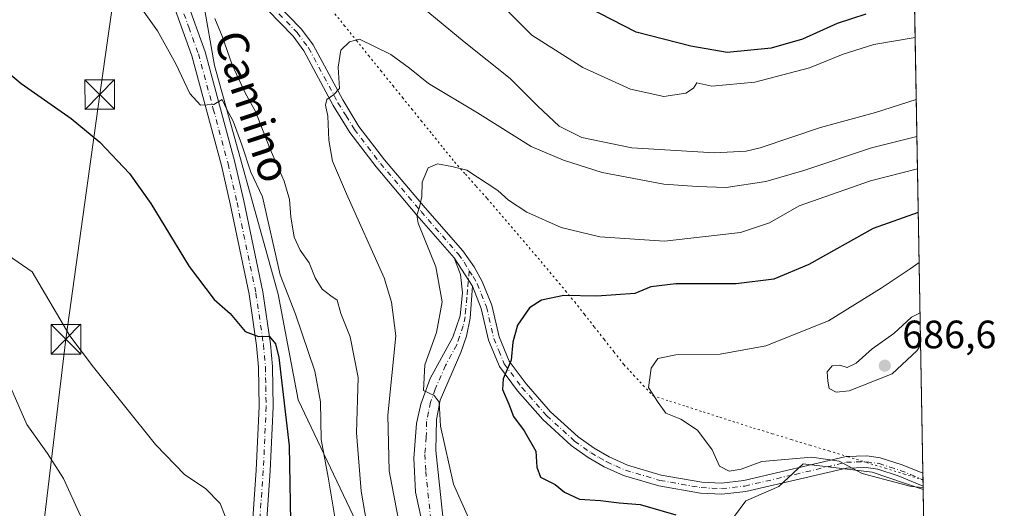
# Model space of a CAD drawing. Units: metres. Extents: x 621497 to 624961, y 4706360 to 4708734.
# Drawn here: x 624712 to 624961, y 4707561 to 4707685 of the extents above; entities that cross this region are included whole.
import ezdxf
from ezdxf.enums import TextEntityAlignment as Align

# ---------------------------------------------------------------- set-up
doc = ezdxf.new("R2010")
doc.units = ezdxf.units.M
doc.header["$MEASUREMENT"] = 0
doc.linetypes.add('DGN Style 4', pattern=[2.6384748266838614, 1.318413404963828, -0.6592067024819142, 0.001648016756204785, -0.6592067024819142])
doc.linetypes.add('DGN Style 5', pattern=[1.1536117293433497, 0.4944050268614355, -0.6592067024819142])
for name, color, linetype, lineweight in [('Camino Cxs', 7, 'Continuous', 0), ('Camino eje', 30, 'DGN Style 4', 13), ('Comarca CxS', 21, 'Continuous', 0), ('Comunidad Autónoma CxS', 142, 'Continuous', 0), ('Corriente natural lineal', 142, 'Continuous', 13), ('Cultivos herbáceos CxS', 92, 'Continuous', 0), ('Cultivos leñosos CxS', 92, 'Continuous', 0), ('Curva de nivel maestra', 30, 'Continuous', 30), ('Curva de nivel normal', 30, 'Continuous', 0), ('Matorral CxS', 135, 'Continuous', 0), ('Municipio CxS', 4, 'Continuous', 0), ('Pista no pavimentada Cxs', 111, 'Continuous', 0), ('Pista no pavimentada eje', 91, 'DGN Style 4', 0), ('Provincia CxS', 1, 'Continuous', 0), ('Punto de cota en terreno', 7, 'Continuous', 0), ('Rótulo de punto de cota en terreno', 7, 'Continuous', 0), ('Tendido', 6, 'Continuous', 0), ('Texto cartográfico', 7, 'Continuous', 0), ('Torre de tendido puntual', 7, 'Continuous', 0), ('Vía pecuaria eje', 92, 'DGN Style 5', 0)]:
    doc.layers.add(name, color=color, linetype=linetype, lineweight=lineweight)
doc.styles.add('Style-Arial', font='txt')

# ---------------------------------------------------------------- blocks, each defined once
blk = doc.blocks.new('*U15')
at = {"layer": 'Cultivos herbáceos CxS', "color": 92, "linetype": 'Continuous', "lineweight": 0}
for points in [[(624701.9385000002, 4707724.4781, 658.5877000000038), (624722.9360999997, 4707723.047300001, 659.9045999999944), (624723.3211000003, 4707722.928300001, 659.879700000005), (624738.2909000004, 4707718.3103, 660.0282000000007), (624745.0099, 4707714.590500001, 659.903999999995), (624746.0119000003, 4707714.034499999, 659.8715999999986), (624755.7525000004, 4707704.719699999, 660.3683000000019), (624761.3141000001, 4707672.9605, 657.0501999999979), (624777.4676999999, 4707615.0825, 653.4879999999976), (624782.5355000002, 4707588.348300001, 652.7295000000013), (624797.2106999997, 4707557.529300001, 658.732799999998)], [(624892.7037000004, 4707558.638699999, 677.3662999999942), (624895.8296999997, 4707562.809699999, 678.165599999993), (624904.1687000003, 4707566.459899999, 678.8666999999987), (624910.3706999999, 4707572.1711, 680.2452000000048), (624927.8022999996, 4707570.028100001, 680.6870999999956), (624940.7229000004, 4707565.7152, 680.5047999999952), (624945.3948999997, 4707305.162500001, 618.7293999999965)]]:
    blk.add_polyline3d(points, dxfattribs=at)
blk = doc.blocks.new('5PATER')
at = {"layer": 'Cultivos leñosos CxS', "linetype": 'Continuous', "lineweight": 0}
h = blk.add_hatch(color=51, dxfattribs=at)
edge = h.paths.add_edge_path()
edge.add_ellipse((0, 0), major_axis=(-0.1095731443231308, -0.1110710700762829), ratio=0.9994222409660322, start_angle=0, end_angle=360)
blk = doc.blocks.new('*U24')
at = {"layer": 'Pista no pavimentada Cxs', "color": 111, "linetype": 'Continuous', "lineweight": 0}
for points in [[(624754.1101000002, 4707689.840100001, 658.8203999999969), (624758.9301000005, 4707676.420100001, 657.4179000000004), (624766.4901000002, 4707648.5001, 654.928700000004), (624768.7500999998, 4707638.670100001, 653.7976000000053), (624773.5401, 4707615.690099999, 652.3243999999977), (624775.4801000003, 4707602.530099999, 650.9072000000015), (624775.9600999998, 4707596.8101, 650.3846000000049), (624776.1601, 4707586.630100001, 649.6600000000036), (624775.4401000004, 4707570.370100001, 648.2266999999993), (624773.8501000004, 4707548.440099999, 647.377800000002)], [(624770.3101000005, 4707548.590100001, 646.3359999999957), (624771.9001000002, 4707570.5701, 647.7382999999973), (624772.6201, 4707586.670100001, 648.8929999999964), (624772.4200999998, 4707596.630100001, 649.625), (624771.9600999998, 4707602.120100001, 650.065300000002), (624770.0500999996, 4707615.0701, 651.436799999996), (624765.2901, 4707637.9101, 653.2400999999954), (624763.0500999996, 4707647.640100001, 654.132500000007), (624755.5401, 4707675.360099999, 656.2905000000028), (624747.5201000003, 4707697.720100001, 658.3546999999963)]]:
    blk.add_polyline3d(points, dxfattribs=at)
blk = doc.blocks.new('5TTEND')
at = {"layer": 'Corriente natural lineal', "color": 7, "linetype": 'Continuous', "lineweight": 0}
for p, q in [((-0.375, 0.3754), (0.375, -0.3746)), ((0.3720000000000001, 0.3784000000000001), (-0.3720000000000001, -0.3776))]:
    blk.add_line(p, q, dxfattribs=at)
at = {"layer": 'Corriente natural lineal', "color": 7, "linetype": 'Continuous', "lineweight": 0, "flags": 128}
blk.add_lwpolyline([(-0.375, -0.3746), (0.375, -0.3746), (0.375, 0.3754), (-0.375, 0.3754), (-0.3720000000000001, -0.3776)], dxfattribs=at)

msp = doc.modelspace()

# ---------------------------------------------------------------- linework, layer by layer
at = {"layer": 'Camino Cxs', "color": 7, "linetype": 'Continuous', "lineweight": 0, "extrusion": (-0.03185823280923251, 0.04975689289167882, 0.9982531265225464), "elevation": 215001.0885160551, "flags": 128}
msp.add_lwpolyline([(-3064646.820723951, -3621295.633408315), (-3064646.820723951, -3621304.197760946)], dxfattribs=at)
msp.add_lwpolyline([(-3064646.820723951, -3621295.633408315), (-3064646.820723951, -3621304.197760946)], dxfattribs=at)
at = {"layer": 'Camino Cxs', "color": 7, "linetype": 'Continuous', "lineweight": 0, "extrusion": (0.002726407702349862, -0.1521065644088816, 0.9883603390286194), "elevation": -713675.2522976444, "flags": 128}
msp.add_lwpolyline([(709206.7487321112, 4641062.171013351), (709206.7487321112, 4641058.862680335)], dxfattribs=at)
at = {"layer": 'Camino Cxs', "color": 7, "linetype": 'Continuous', "lineweight": 0}
for points in [[(624821.9801000003, 4707624.3201, 671.2260999999999), (624812.5500999996, 4707635.110099999, 670.1747000000032), (624802.2200999996, 4707647.300100001, 667.9695000000065), (624795.5900999998, 4707655.970100001, 666.5100999999995), (624791.3701, 4707662.840100001, 665.4668999999994), (624783.9501, 4707676.630100001, 664.2259000000049), (624781.1901000004, 4707680.350099999, 664.0142000000051), (624774.7401000002, 4707687.0101, 663.619200000001), (624769.1401000004, 4707692.340100001, 663.3951999999991), (624765.8800999997, 4707696.670100001, 662.845100000006), (624761.8000999996, 4707704.3101, 661.8258999999962), (624758.4200999998, 4707708.6601, 661.1049000000058), (624756.4700999996, 4707710.550100001, 660.652700000006), (624753.6801000005, 4707712.0601, 660.1315000000031), (624751.7600999996, 4707711.720100001, 659.9455000000017), (624750.6801000005, 4707709.9801, 659.8650000000052)], [(624776.7001, 4707688.9901, 663.9226000000053), (624783.3201000001, 4707682.1501, 664.2262000000047), (624786.3000999996, 4707678.130100001, 664.3975999999967), (624793.7801000001, 4707664.2301, 665.9796999999963), (624797.8901000004, 4707657.550100001, 666.8430999999982), (624804.3901000004, 4707649.040100001, 668.420299999998), (624814.6601, 4707636.920100001, 670.5642999999982), (624824.1601, 4707626.050100001, 671.4946999999956), (624827.0601000005, 4707622.0101, 671.786500000002), (624829.1101000002, 4707618.3101, 672.1217999999935), (624831.5000999998, 4707612.280099999, 673.1425000000017), (624833.3800999997, 4707604.3101, 674.2660999999935), (624835.8701, 4707598.1801, 675.2642999999953), (624840.2200999996, 4707592.380100001, 675.854600000006), (624846.4001000002, 4707585.300100001, 676.4216000000015), (624853.3501000004, 4707579.0101, 676.5503000000026), (624857.4101, 4707576.100099999, 676.7302999999956), (624861.2600999996, 4707573.9101, 676.9265000000014), (624865.8300999999, 4707571.870100001, 677.1704999999929), (624874.4101, 4707569.350099999, 677.6986000000034), (624884.6700999998, 4707567.540100001, 679.5605000000069), (624889.6501000002, 4707567.300100001, 679.7069999999949), (624895.3201000001, 4707567.920100001, 679.5985999999976), (624921.2500999998, 4707574.040100001, 680.9103000000032), (624926.4200999998, 4707574.1801, 681.4386999999988), (624929.8701, 4707573.6801, 681.4983999999968), (624935.4101, 4707571.9001, 681.3178999999947), (624940.6401000004, 4707569.800100001, 681.1012999999948), (624940.6497, 4707569.7949, 681.1006999999954), (624940.7083999999, 4707566.525599999, 680.5975000000036), (624940.7001, 4707566.530099999, 680.5975999999937), (624934.4200999998, 4707569.1501, 680.7605999999942), (624929.2100999998, 4707570.8301, 680.8445999999967), (624926.2500999998, 4707571.2601, 680.7393000000011), (624921.3000999996, 4707571.100099999, 680.2880000000005), (624895.7901, 4707565.170100001, 678.7917000000016), (624889.7301000003, 4707564.5101, 678.6214000000036), (624884.3601000002, 4707564.770099999, 678.2888999999996), (624873.7701000003, 4707566.640100001, 677.1572000000015), (624864.8701, 4707569.2501, 677.0926000000036), (624860.0000999998, 4707571.4301, 676.8306000000011), (624855.9101, 4707573.7501, 676.7841999999946), (624851.6001000004, 4707576.840100001, 676.8910000000033), (624844.4101, 4707583.350099999, 677.2532999999967), (624838.0601000005, 4707590.630100001, 676.4364999999962), (624833.4301000005, 4707596.800100001, 675.1046999999963), (624830.7200999996, 4707603.460100001, 673.6567000000068), (624828.8400999998, 4707611.440099999, 672.4817000000039), (624826.5900999998, 4707617.120100001, 671.7320999999939), (624821.9801000003, 4707624.3201, 671.2260999999999), (624812.5500999996, 4707635.110099999, 670.1747000000032), (624802.2200999996, 4707647.300100001, 667.9695000000065), (624795.5900999998, 4707655.970100001, 666.5100999999995), (624791.3701, 4707662.840100001, 665.4668999999994), (624783.9501, 4707676.630100001, 664.2259000000049), (624781.1901000004, 4707680.350099999, 664.0142000000051), (624774.7401000002, 4707687.0101, 663.619200000001)], [(624776.7001, 4707688.9901, 663.9226000000053), (624783.3201000001, 4707682.1501, 664.2262000000047), (624786.3000999996, 4707678.130100001, 664.3975999999967), (624793.7801000001, 4707664.2301, 665.9796999999963), (624797.8901000004, 4707657.550100001, 666.8430999999982), (624804.3901000004, 4707649.040100001, 668.420299999998), (624814.6601, 4707636.920100001, 670.5642999999982), (624824.1601, 4707626.050100001, 671.4946999999956), (624827.0601000005, 4707622.0101, 671.786500000002), (624829.1101000002, 4707618.3101, 672.1217999999935), (624831.5000999998, 4707612.280099999, 673.1425000000017), (624833.3800999997, 4707604.3101, 674.2660999999935), (624835.8701, 4707598.1801, 675.2642999999953), (624840.2200999996, 4707592.380100001, 675.854600000006), (624846.4001000002, 4707585.300100001, 676.4216000000015), (624853.3501000004, 4707579.0101, 676.5503000000026), (624857.4101, 4707576.100099999, 676.7302999999956), (624861.2600999996, 4707573.9101, 676.9265000000014), (624865.8300999999, 4707571.870100001, 677.1704999999929), (624874.4101, 4707569.350099999, 677.6986000000034), (624884.6700999998, 4707567.540100001, 679.5605000000069), (624889.6501000002, 4707567.300100001, 679.7069999999949), (624895.3201000001, 4707567.920100001, 679.5985999999976), (624921.2500999998, 4707574.040100001, 680.9103000000032), (624926.4200999998, 4707574.1801, 681.4386999999988), (624929.8701, 4707573.6801, 681.4983999999968), (624935.4101, 4707571.9001, 681.3178999999947), (624940.6401000004, 4707569.800100001, 681.1012999999948), (624940.6497, 4707569.7949, 681.1006999999954)], [(624815.0701000001, 4707551.960100001, 669.2752999999939), (624812.2301000003, 4707564.9801, 668.7379999999976), (624811.7600999996, 4707573.5701, 669.0084999999963), (624812.4901000002, 4707582.350099999, 669.6677000000054), (624813.5100999996, 4707587.2301, 670.0148999999947), (624815.8800999997, 4707593.7601, 671.8555999999953), (624821.6101000002, 4707604.220100001, 672.1201000000001), (624823.4801000003, 4707609.640100001, 671.7516999999935), (624824.1001000004, 4707615.420100001, 671.5528000000049), (624823.5800999999, 4707620.030099999, 671.4382000000041), (624821.9801000003, 4707624.3201, 671.2260999999999), (624826.5900999998, 4707617.120100001, 671.7320999999939), (624826.0500999996, 4707609.050100001, 672.1793000000034), (624825.0800999999, 4707604.5101, 672.5387000000047), (624823.6901000004, 4707600.360099999, 672.5050999999949), (624818.4600999998, 4707588.290100001, 670.8879000000015), (624817.5000999998, 4707583.380100001, 670.596000000005), (624817.3501000004, 4707575.550100001, 670.0850999999967), (624819.8601000002, 4707551.720100001, 668.8858999999939)], [(624815.0701000001, 4707551.960100001, 669.2752999999939), (624812.2301000003, 4707564.9801, 668.7379999999976), (624811.7600999996, 4707573.5701, 669.0084999999963), (624812.4901000002, 4707582.350099999, 669.6677000000054), (624813.5100999996, 4707587.2301, 670.0148999999947), (624815.8800999997, 4707593.7601, 671.8555999999953), (624821.6101000002, 4707604.220100001, 672.1201000000001), (624823.4801000003, 4707609.640100001, 671.7516999999935), (624824.1001000004, 4707615.420100001, 671.5528000000049), (624823.5800999999, 4707620.030099999, 671.4382000000041), (624821.9801000003, 4707624.3201, 671.2260999999999)], [(624826.5900999998, 4707617.120100001, 671.7320999999939), (624826.0500999996, 4707609.050100001, 672.1793000000034), (624825.0800999999, 4707604.5101, 672.5387000000047), (624823.6901000004, 4707600.360099999, 672.5050999999949), (624818.4600999998, 4707588.290100001, 670.8879000000015), (624817.5000999998, 4707583.380100001, 670.596000000005), (624817.3501000004, 4707575.550100001, 670.0850999999967), (624819.8601000002, 4707551.720100001, 668.8858999999939)], [(624940.7083000002, 4707566.525599999, 680.5973999999987), (624940.7001, 4707566.530099999, 680.5975999999937), (624934.4200999998, 4707569.1501, 680.7605999999942), (624929.2100999998, 4707570.8301, 680.8445999999967), (624926.2500999998, 4707571.2601, 680.7393000000011), (624921.3000999996, 4707571.100099999, 680.2880000000005), (624895.7901, 4707565.170100001, 678.7917000000016), (624889.7301000003, 4707564.5101, 678.6214000000036), (624884.3601000002, 4707564.770099999, 678.2888999999996), (624873.7701000003, 4707566.640100001, 677.1572000000015), (624864.8701, 4707569.2501, 677.0926000000036), (624860.0000999998, 4707571.4301, 676.8306000000011), (624855.9101, 4707573.7501, 676.7841999999946), (624851.6001000004, 4707576.840100001, 676.8910000000033), (624844.4101, 4707583.350099999, 677.2532999999967), (624838.0601000005, 4707590.630100001, 676.4364999999962), (624833.4301000005, 4707596.800100001, 675.1046999999963), (624830.7200999996, 4707603.460100001, 673.6567000000068), (624828.8400999998, 4707611.440099999, 672.4817000000039), (624826.5900999998, 4707617.120100001, 671.7320999999939)]]:
    msp.add_polyline3d(points, dxfattribs=at)
at = {"layer": 'Camino eje', "color": 30, "linetype": 'DGN Style 4', "lineweight": 13}
for points in [[(624748.9873000003, 4707714.710899999, 659.8858000000037), (624753.9826999997, 4707714.377900001, 660.1008000000002), (624757.3450999996, 4707713.3101, 660.5092000000004), (624761.4801000003, 4707708.1801, 661.3925000000017), (624763.4851000002, 4707704.0101, 661.9823000000034), (624765.5251000002, 4707700.190099999, 662.5512000000017), (624767.0500999996, 4707697.4301, 662.9297999999981), (624770.1801000005, 4707693.270099999, 663.5126000000018), (624772.9801000003, 4707690.6051, 663.7093000000023), (624775.7200999996, 4707688.0001, 663.7522999999928), (624782.2550999997, 4707681.2501, 664.0850000000064), (624785.1250999998, 4707677.380100001, 664.290399999998), (624792.5751, 4707663.5351, 665.6073000000034), (624794.6300999997, 4707660.1951, 666.328800000003), (624796.7401000002, 4707656.7601, 666.6738999999943), (624800.0551000005, 4707652.425100001, 667.460500000001), (624803.3051000005, 4707648.170100001, 668.1971000000049), (624813.6051000003, 4707636.015100001, 670.3473999999987), (624823.0701000001, 4707625.1851, 671.3583000000071), (624824.5201000003, 4707623.165100001, 671.5071999999927), (624825.8028999995, 4707620.9979, 671.649900000004)], [(624825.8028999995, 4707620.9979, 671.649900000004), (624825.3450999996, 4707616.270099999, 671.6512999999978), (624825.2100999998, 4707614.252499999, 671.6852999999974), (624824.9001000002, 4707611.362500001, 671.7939999999944), (624824.7651000004, 4707609.345100001, 671.9624999999943), (624824.2801000001, 4707607.075099999, 672.1010999999999), (624823.3450999996, 4707604.3651, 672.2087000000029), (624822.6501000002, 4707602.290100001, 672.2301000000007), (624819.7851, 4707597.0601, 672.414300000004), (624817.1700999998, 4707591.0251, 670.9671999999991), (624815.9851000002, 4707587.7601, 670.3108000000066), (624815.5050999997, 4707585.3051, 670.2286000000023), (624814.9951, 4707582.8651, 670.1591000000044), (624814.9200999998, 4707578.950099999, 669.959400000007), (624814.5551000005, 4707574.5601, 669.5331000000006), (624814.7901, 4707570.265100001, 669.2538999999961), (624816.0450999998, 4707558.350099999, 668.6962000000058)], [(624825.8028999995, 4707620.9979, 671.649900000004), (624826.8251, 4707619.565099999, 671.7480000000069), (624827.8501000004, 4707617.715100001, 671.8657999999997), (624830.1700999998, 4707611.860099999, 672.8053999999975), (624832.0500999996, 4707603.8851, 673.8263000000006), (624833.2950999998, 4707600.8201, 674.5384000000049), (624834.6501000002, 4707597.4901, 675.1149000000005), (624839.1401000004, 4707591.505100001, 676.0613000000012), (624845.4051000001, 4707584.325099999, 676.7532000000066), (624852.4751000004, 4707577.925100001, 676.5035000000062), (624856.6601, 4707574.925100001, 676.726999999999), (624858.7050999999, 4707573.765100001, 676.7458000000044), (624860.6300999997, 4707572.670100001, 676.803700000004), (624862.9151, 4707571.6501, 676.9716999999946), (624865.3501000004, 4707570.5601, 677.1137000000017), (624874.0900999998, 4707567.995100001, 677.4554999999964), (624884.5151000004, 4707566.155099999, 678.914300000004), (624889.6901000004, 4707565.905099999, 679.1619999999966), (624895.5551000005, 4707566.545100001, 679.1079999999929), (624908.3101000005, 4707569.5101, 681.0092000000004), (624921.2751000002, 4707572.5701, 680.508600000001), (624923.7500999998, 4707572.6501, 680.7459999999992), (624926.3350999998, 4707572.720100001, 681.0311999999976), (624929.5401, 4707572.255100001, 681.1257000000041), (624932.3101000005, 4707571.3651, 681.0733000000037), (624934.9151, 4707570.5251, 681.0387000000047), (624937.5301000001, 4707569.475099999, 680.9621999999945), (624940.6700999998, 4707568.165100001, 680.8236999999936), (624940.6789999995, 4707568.160300001, 680.8231999999989)]]:
    msp.add_polyline3d(points, dxfattribs=at)
at = {"layer": 'Comarca CxS', "color": 21, "linetype": 'Continuous', "lineweight": 0, "flags": 128}
msp.add_lwpolyline([(624842.9537156785, 4706418.284259141), (621537.4900009127, 4706359.72998292), (621497.140000911, 4708673.039982898), (623431.4851425837, 4708707.311390172), (623457.6037147844, 4708707.77414121), (624919.7800009387, 4708733.679982898), (624961.2600009369, 4706420.37998292), (624897.2566746593, 4706419.246202983)], close=True, dxfattribs=at)
at = {"layer": 'Comunidad Autónoma CxS', "color": 142, "linetype": 'Continuous', "lineweight": 0, "flags": 128}
msp.add_lwpolyline([(624842.9537156785, 4706418.284259141), (621537.4900009127, 4706359.72998292), (621497.140000911, 4708673.039982898), (623431.4851425837, 4708707.311390172), (623457.6037147844, 4708707.77414121), (624919.7800009387, 4708733.679982898), (624961.2600009369, 4706420.37998292), (624897.2566746593, 4706419.246202983)], close=True, dxfattribs=at)
at = {"layer": 'Cultivos herbáceos CxS', "color": 92, "linetype": 'Continuous', "lineweight": 0, "extrusion": (0.004394846380795676, -0.2450948760441622, 0.9694891371553299), "elevation": -1150393.974926991, "flags": 128}
msp.add_lwpolyline([(709239.036060365, 4552504.807714692), (709239.036060365, 4552314.148942318)], dxfattribs=at)
at = {"layer": 'Cultivos herbáceos CxS', "color": 92, "linetype": 'Continuous', "lineweight": 0}
msp.add_polyline3d([(624745.0099, 4707714.590500001, 659.903999999995), (624746.0119000003, 4707714.034499999, 659.8715999999986), (624755.7525000004, 4707704.719699999, 660.3683000000019), (624761.3141000001, 4707672.9605, 657.0501999999979), (624777.4676999999, 4707615.0825, 653.4879999999976), (624782.5355000002, 4707588.348300001, 652.7295000000013), (624797.2106999997, 4707557.529300001, 658.732799999998), (624805.6825000001, 4707548.1843, 662.073000000004), (624814.7742999997, 4707539.490300001, 665.4771000000037), (624824.4140999997, 4707534.623500001, 667.883600000001), (624838.3850999996, 4707532.545499999, 668.9162000000069), (624848.0267000003, 4707536.740700001, 669.9088000000047), (624855.9917000001, 4707536.740499999, 670.1665999999968), (624864.7947000006, 4707551.841700001, 672.3291999999929), (624888.2704999996, 4707549.743899999, 673.7234000000026), (624892.7037000004, 4707558.638699999, 677.3662999999942), (624895.8296999997, 4707562.809699999, 678.165599999993), (624904.1687000003, 4707566.459899999, 678.8666999999987), (624910.3706999999, 4707572.1711, 680.2452000000048), (624927.8022999996, 4707570.028100001, 680.6870999999956), (624940.7229000004, 4707565.7152, 680.5047999999952)], dxfattribs=at)
at = {"layer": 'Curva de nivel maestra', "color": 30, "linetype": 'Continuous', "lineweight": 30, "flags": 128}
for points, elevation in [([(624926.1799999997, 4707685.890100001), (624918.9600000001, 4707683.600099999), (624910.1500000004, 4707679.5801), (624902.2000000002, 4707677.300100001), (624891.1399999997, 4707676.2301), (624881.8600000005, 4707677.800100001), (624868.0999999996, 4707681.340100001), (624855.7800000003, 4707687.700099999)], 650), ([(624702.6299999999, 4707676.5001), (624712.3399999999, 4707668.390100001), (624725.0599999997, 4707659.520099999), (624732.2599999999, 4707653.5601), (624739.7999999998, 4707645.620100001), (624745.2199999997, 4707638.040100001), (624754.8600000005, 4707622.090100001), (624761.1900000004, 4707613.780099999), (624765.3099999997, 4707610.2401), (624769.0499999998, 4707605.640100001), (624772.4699999997, 4707604.390100001), (624775.1600000003, 4707604.440099999), (624776.75, 4707602.5001), (624777.6200000001, 4707599.090100001), (624780.1799999997, 4707576.720100001), (624780.6600000003, 4707552.790100001)], 650), ([(624939.4676000001, 4707635.719900001), (624928.0499999998, 4707631.690099999), (624911.7400000002, 4707622.640100001), (624902.9000000004, 4707618.870100001), (624893.3700000001, 4707617.6801), (624878.0999999996, 4707617.690099999), (624871.7599999999, 4707616.9801), (624867.7599999999, 4707615.2401), (624858.0999999996, 4707614.600099999), (624849.7599999999, 4707614.770099999), (624844.0999999996, 4707613.620100001), (624841.0999999996, 4707611.620100001), (624837.9900000002, 4707607.2401), (624836.7999999998, 4707602.950099999), (624836.3799999999, 4707598.390100001), (624834.3799999999, 4707593.700099999), (624834.2599999999, 4707591.0001), (624835.8399999999, 4707587.290100001), (624837, 4707584.110099999), (624839.7300000006, 4707580.550100001), (624842.6500000004, 4707575.360099999), (624842.9000000004, 4707571.300100001), (624843.8399999999, 4707568.770099999), (624847.5499999998, 4707566.960100001), (624849.9600000001, 4707565.0001), (624853.6799999997, 4707563.2501), (624859.0700000003, 4707562.860099999), (624863.7599999999, 4707562.290100001), (624869.0999999996, 4707561.920100001), (624878.1200000001, 4707559.300100001)], 675)]:
    msp.add_lwpolyline(points, dxfattribs=dict(at, elevation=elevation))
at = {"layer": 'Curva de nivel normal', "color": 30, "linetype": 'Continuous', "lineweight": 0, "flags": 128}
for points, elevation in [([(624792.8700000001, 4707552.0701), (624790.0999999996, 4707568.780099999), (624788.3399999999, 4707578.360099999), (624788.1100000005, 4707587.8201), (624786.7300000006, 4707595.600099999), (624781.7800000003, 4707610.030099999), (624777.9400000004, 4707620.020099999), (624773.4400000004, 4707639.6801), (624770.5, 4707645.9301), (624768.2599999999, 4707652.9001), (624766.0800000001, 4707658.840100001), (624764.3499999996, 4707662.0001), (624763.2300000006, 4707664.360099999), (624761.1100000005, 4707663.0801), (624757.75, 4707662.9301), (624755.0899999999, 4707665.8301), (624751.5300000003, 4707673.3301), (624746.8600000005, 4707681.690099999), (624743.5199999996, 4707686.470100001), (624734.6600000003, 4707694.4001), (624725.29, 4707700.440099999), (624706.6100000005, 4707709.640100001)], 655), ([(624829.79, 4707692.470100001), (624841.6200000001, 4707680.640100001), (624854.5199999996, 4707672.450099999), (624866.6200000001, 4707666.9801), (624875.0999999996, 4707665.100099999), (624880.6399999997, 4707665.9801), (624882.6100000005, 4707667.220100001), (624883.4299999997, 4707668.550100001), (624887.2100000001, 4707667.690099999), (624898.0899999999, 4707668.720100001), (624911.9199999999, 4707672.340100001), (624920.4299999997, 4707675.840100001), (624928.2599999999, 4707678.2601), (624938.6738999998, 4707679.987299999)], 655), ([(624938.9545999998, 4707664.329800001), (624928.6600000003, 4707661.020099999), (624914.75, 4707657.280099999), (624899.4199999999, 4707652.1501), (624895.8799999999, 4707651.2401), (624887.8899999997, 4707650.850099999), (624866.9500000002, 4707652.120100001), (624854.3300000001, 4707654.690099999), (624848.5800000001, 4707657.5801), (624843.0599999997, 4707662.7501), (624836.1600000003, 4707669.6601), (624824.4900000002, 4707678.950099999), (624813.8600000005, 4707687.690099999)], 660), ([(624761.3799999999, 4707684.870100001), (624763.2800000003, 4707680.3301), (624765.7999999998, 4707673.090100001), (624769.0700000003, 4707666.020099999), (624771.7000000002, 4707661.3101), (624775.4199999999, 4707651.7401), (624778.9100000003, 4707643.670100001), (624780.3099999997, 4707639.0101), (624780.6299999999, 4707634.670100001), (624781.4800000006, 4707629.5101), (624782.9699999997, 4707626.220100001), (624785.3200000003, 4707623.040100001), (624786.7999999998, 4707619.2401), (624788.5999999996, 4707616.3201), (624790.7599999999, 4707614.690099999), (624792.3300000001, 4707613.600099999), (624793.2599999999, 4707610.200099999), (624795.7000000002, 4707604.300100001), (624797.7199999997, 4707593.9801), (624797.29, 4707579.9801), (624798.4500000002, 4707565.290100001), (624799.9199999999, 4707556.890100001)], 660), ([(624939.1216000002, 4707655.019900001), (624927.6299999999, 4707652.140100001), (624910.5, 4707646.360099999), (624900.8600000005, 4707643.600099999), (624890.8600000005, 4707642.120100001), (624883.54, 4707642.360099999), (624875.0999999996, 4707642.960100001), (624859.4299999997, 4707645.9001), (624849.6699999999, 4707648.9801), (624841.4500000002, 4707652.440099999), (624827.9199999999, 4707660.9301), (624815.5, 4707668.420100001), (624810.6699999999, 4707672.2601), (624805.9800000006, 4707675.720100001), (624798.0199999996, 4707679.610099999), (624795.5, 4707678.890100001), (624793.3200000003, 4707676.850099999), (624792.6299999999, 4707672.5101), (624792.9199999999, 4707667.100099999), (624791.4299999997, 4707665.550100001), (624789.7400000002, 4707664.350099999), (624789.4400000004, 4707662.9001), (624790, 4707660.140100001), (624790.2800000003, 4707654.0801), (624791.1600000003, 4707648.7501), (624794.7000000002, 4707640.4901), (624804.2300000006, 4707619.2401), (624806.1100000005, 4707613.0701), (624807.2599999999, 4707604.540100001), (624805.1799999997, 4707584.450099999), (624805.54, 4707570.440099999), (624808.75, 4707553.6601)], 665), ([(624939.2692, 4707646.7838), (624927.3899999997, 4707643.770099999), (624909.3099999997, 4707637.4001), (624901.79, 4707633.1501), (624894.4500000002, 4707630.7301), (624875.2199999997, 4707628.5101), (624858.8600000005, 4707629.600099999), (624849.0999999996, 4707631.960100001), (624840.4199999999, 4707635.870100001), (624835.7300000006, 4707638.850099999), (624833.0300000003, 4707641.280099999), (624825.1600000003, 4707646.450099999), (624821.4000000004, 4707647.350099999), (624817.7599999999, 4707648.0801), (624815.4299999997, 4707647.020099999), (624813.8499999996, 4707643.460100001), (624813.79, 4707639.770099999), (624813.2100000001, 4707637.110099999), (624812.5199999996, 4707635.100099999), (624812.8899999997, 4707633.020099999), (624817.3600000005, 4707622.020099999), (624818.9800000006, 4707613.120100001), (624817.5499999998, 4707605.390100001), (624814.5899999999, 4707597.1801), (624814.2000000002, 4707590.700099999), (624816.9299999997, 4707589.4801), (624818.2100000001, 4707587.790100001), (624818.4900000002, 4707581.700099999), (624821.8499999996, 4707567.0601), (624825.5800000001, 4707558.520099999)], 670), ([(624765.2599999999, 4707555.7601), (624762.7800000003, 4707562.1601), (624759.0199999996, 4707565.9101), (624753.7699999996, 4707569.360099999), (624746.4100000003, 4707577.050100001), (624730.7199999997, 4707596.6501), (624724.6600000003, 4707604.5801), (624715.1500000004, 4707620.7301), (624706.6600000003, 4707626.550100001)], 645), ([(624939.6937999995, 4707623.1053), (624937.4199999999, 4707621.4901), (624930.0899999999, 4707616.610099999), (624916.75, 4707608.370100001), (624900.8600000005, 4707602.0001), (624889.3099999997, 4707599.9301), (624878.0899999999, 4707599.720100001), (624873.54, 4707598.840100001), (624871.9000000004, 4707596.360099999), (624871.1500000004, 4707591.4801), (624873.5999999996, 4707587.7301), (624875.5700000003, 4707584.960100001), (624879.3799999999, 4707583.460100001), (624883.6200000001, 4707580.6801), (624887.3399999999, 4707575.690099999), (624889.1600000003, 4707571.620100001), (624891.5700000003, 4707570.3101), (624894.6799999997, 4707570.8101), (624899.8600000005, 4707572.800100001), (624912.5499999998, 4707573.8301), (624919.4900000002, 4707572.890100001), (624925.2800000003, 4707569.700099999), (624937.6399999997, 4707566.460100001), (624940.7143000001, 4707566.192)], 680), ([(624939.9214000005, 4707610.4112), (624937.7999999998, 4707609.290100001), (624933.29, 4707605.170100001), (624927.7999999998, 4707601.2301), (624923.7199999997, 4707597.620100001), (624921.4600000001, 4707596.5601), (624919.6500000004, 4707597.130100001), (624917.7000000002, 4707596.9801), (624916.3899999997, 4707595.440099999), (624916.5800000001, 4707593.120100001), (624916.8799999999, 4707591.220100001), (624918.6799999997, 4707590.300100001), (624921.9600000001, 4707590.620100001), (624932.8300000001, 4707594.920100001), (624939.1399999997, 4707600.7401), (624940.0690000001, 4707602.183800001)], 685), ([(624727.3499999996, 4707559.0001), (624723.0599999997, 4707568.5001), (624719.04, 4707574.8301), (624713.7800000003, 4707582.100099999), (624709.79, 4707591.4101)], 640)]:
    msp.add_lwpolyline(points, dxfattribs=dict(at, elevation=elevation))
at = {"layer": 'Matorral CxS', "color": 135, "linetype": 'Continuous', "lineweight": 0, "extrusion": (-0.004894304406717493, 0.2729539029216391, 0.9620146634351365), "elevation": 1282546.240434603, "flags": 128}
msp.add_lwpolyline([(-709237.5246987013, -4517217.679480718), (-709237.5246987015, -4517058.991010211)], dxfattribs=at)
at = {"layer": 'Matorral CxS', "color": 135, "linetype": 'Continuous', "lineweight": 0, "extrusion": (0.002935023969710307, -0.1637402813430181, 0.9864991160158262), "elevation": -768312.5662134397, "flags": 128}
msp.add_lwpolyline([(709209.3210603598, 4632330.147245493), (709209.3210603598, 4632328.490008753)], dxfattribs=at)
at = {"layer": 'Matorral CxS', "color": 135, "linetype": 'Continuous', "lineweight": 0, "extrusion": (0.003138219305258981, -0.1750869283452418, 0.9845479770444), "elevation": -821602.0239571675, "flags": 128}
msp.add_lwpolyline([(709204.1765627492, 4623175.191359572), (709204.1765627493, 4623173.530737032)], dxfattribs=at)
at = {"layer": 'Matorral CxS', "color": 135, "linetype": 'Continuous', "lineweight": 0, "extrusion": (0.003269326194347404, -0.1827440665629955, 0.9831550832103013), "elevation": -857567.5255616765, "flags": 128}
msp.add_lwpolyline([(709046.5117741171, 4616661.66492359), (709046.5117741171, 4616660.840404949)], dxfattribs=at)
at = {"layer": 'Matorral CxS', "color": 135, "linetype": 'Continuous', "lineweight": 0}
for points in [[(624934.4671999998, 4707914.5911, 578.2302000000054), (624940.7229000004, 4707565.7152, 680.5047999999952), (624927.8022999996, 4707570.028100001, 680.6870999999956), (624910.3706999999, 4707572.1711, 680.2452000000048), (624904.1687000003, 4707566.459899999, 678.8666999999987), (624895.8296999997, 4707562.809699999, 678.165599999993), (624892.7037000004, 4707558.638699999, 677.3662999999942)], [(624797.2106999997, 4707557.529300001, 658.732799999998), (624782.5355000002, 4707588.348300001, 652.7295000000013), (624777.4676999999, 4707615.0825, 653.4879999999976), (624761.3141000001, 4707672.9605, 657.0501999999979), (624755.7525000004, 4707704.719699999, 660.3683000000019), (624746.0119000003, 4707714.034499999, 659.8715999999986), (624745.0099, 4707714.590500001, 659.903999999995), (624745.1835000003, 4707746.235500001, 656.7094999999972), (624744.6624999996, 4707755.099500001, 655.4814000000042), (624743.0987, 4707766.049500001, 653.7541999999958), (624738.9301000005, 4707789.513499999, 652.0608000000066), (624730.0717000002, 4707812.977499999, 650.2222999999941), (624724.3388999999, 4707825.4915, 650.3665000000037), (624721.7335000001, 4707852.0847, 649.2369000000035), (624725.3815000001, 4707869.2917, 648.9360000000015), (624726.4249, 4707885.977700001, 648.9312999999966)], [(624745.0099, 4707714.590500001, 659.903999999995), (624746.0119000003, 4707714.034499999, 659.8715999999986), (624755.7525000004, 4707704.719699999, 660.3683000000019), (624761.3141000001, 4707672.9605, 657.0501999999979), (624777.4676999999, 4707615.0825, 653.4879999999976), (624782.5355000002, 4707588.348300001, 652.7295000000013), (624797.2106999997, 4707557.529300001, 658.732799999998), (624805.6825000001, 4707548.1843, 662.073000000004), (624814.7742999997, 4707539.490300001, 665.4771000000037), (624824.4140999997, 4707534.623500001, 667.883600000001), (624838.3850999996, 4707532.545499999, 668.9162000000069), (624848.0267000003, 4707536.740700001, 669.9088000000047), (624855.9917000001, 4707536.740499999, 670.1665999999968), (624864.7947000006, 4707551.841700001, 672.3291999999929), (624888.2704999996, 4707549.743899999, 673.7234000000026), (624892.7037000004, 4707558.638699999, 677.3662999999942), (624895.8296999997, 4707562.809699999, 678.165599999993), (624904.1687000003, 4707566.459899999, 678.8666999999987), (624910.3706999999, 4707572.1711, 680.2452000000048), (624927.8022999996, 4707570.028100001, 680.6870999999956), (624940.7229000004, 4707565.7152, 680.5047999999952)]]:
    msp.add_polyline3d(points, dxfattribs=at)
at = {"layer": 'Municipio CxS', "color": 4, "linetype": 'Continuous', "lineweight": 0, "flags": 128}
msp.add_lwpolyline([(624842.9537156785, 4706418.284259141), (621537.4900009127, 4706359.72998292), (621497.140000911, 4708673.039982898), (623431.4851425837, 4708707.311390172), (623457.6037147844, 4708707.77414121), (624919.7800009387, 4708733.679982898), (624961.2600009369, 4706420.37998292), (624897.2566746593, 4706419.246202983)], close=True, dxfattribs=at)
at = {"layer": 'Pista no pavimentada Cxs', "color": 111, "linetype": 'Continuous', "lineweight": 0}
for points in [[(624776.9200999998, 4707482.140100001, 639.2446000000054), (624776.8300999999, 4707485.530099999, 639.7394999999962), (624775.8201000001, 4707495.190099999, 641.5630999999995), (624772.7200999996, 4707516.190099999, 643.8459000000003), (624771.0000999998, 4707528.600099999, 644.5034000000014), (624770.1401000004, 4707538.540100001, 645.5121999999974), (624770.3101000005, 4707548.590100001, 646.3359999999957), (624771.9001000002, 4707570.5701, 647.7382999999973), (624772.6201, 4707586.670100001, 648.8929999999964), (624772.4200999998, 4707596.630100001, 649.625), (624771.9600999998, 4707602.120100001, 650.065300000002), (624770.0500999996, 4707615.0701, 651.436799999996), (624765.2901, 4707637.9101, 653.2400999999954), (624763.0500999996, 4707647.640100001, 654.132500000007), (624755.5401, 4707675.360099999, 656.2905000000028), (624747.5201000003, 4707697.720100001, 658.3546999999963), (624746.4001000002, 4707702.590100001, 658.7406999999948), (624745.8901000004, 4707706.800100001, 659.225099999996), (624746.2600999996, 4707711.460100001, 659.6622999999963)], [(624750.6801000005, 4707709.9801, 659.8650000000052), (624750.5701000001, 4707706.270099999, 659.7231999999931), (624751.8201000001, 4707698.130100001, 658.901199999993), (624754.1101000002, 4707689.840100001, 658.8203999999969), (624758.9301000005, 4707676.420100001, 657.4179000000004), (624766.4901000002, 4707648.5001, 654.928700000004), (624768.7500999998, 4707638.670100001, 653.7976000000053), (624773.5401, 4707615.690099999, 652.3243999999977), (624775.4801000003, 4707602.530099999, 650.9072000000015), (624775.9600999998, 4707596.8101, 650.3846000000049), (624776.1601, 4707586.630100001, 649.6600000000036), (624775.4401000004, 4707570.370100001, 648.2266999999993), (624773.8501000004, 4707548.440099999, 647.377800000002)]]:
    msp.add_polyline3d(points, dxfattribs=at)
at = {"layer": 'Pista no pavimentada eje', "color": 91, "linetype": 'DGN Style 4', "lineweight": 0}
msp.add_polyline3d([(624748.9873000003, 4707714.710899999, 659.8858000000037), (624748.2851, 4707708.390100001, 659.5185999999958), (624748.4851000002, 4707704.4301, 659.2078000000038), (624749.1101000002, 4707700.360099999, 658.8752999999997), (624749.6700999998, 4707697.925100001, 658.6199999999953), (624750.8151000004, 4707693.780099999, 658.119200000001), (624754.8251, 4707682.600099999, 658.770399999994), (624757.2351000002, 4707675.890100001, 656.4538999999932), (624761.0151000004, 4707661.9301, 655.3344999999972), (624764.7701000003, 4707648.0701, 654.5237999999954), (624767.0201000003, 4707638.290100001, 653.3081999999995), (624771.7950999998, 4707615.380100001, 651.6493999999948), (624773.7200999996, 4707602.325099999, 650.4177999999956), (624774.1901000004, 4707596.720100001, 649.9974999999977), (624774.2901, 4707591.7401, 649.6294000000053), (624774.3901000004, 4707586.6501, 649.2764000000025), (624774.0301000001, 4707578.520099999, 648.5987000000023), (624773.6700999998, 4707570.470100001, 647.9689999999973), (624772.0800999999, 4707548.515100001, 646.5764000000054)], dxfattribs=at)
at = {"layer": 'Provincia CxS', "color": 1, "linetype": 'Continuous', "lineweight": 0, "flags": 128}
msp.add_lwpolyline([(624842.9537156785, 4706418.284259141), (621537.4900009127, 4706359.72998292), (621497.140000911, 4708673.039982898), (623431.4851425837, 4708707.311390172), (623457.6037147844, 4708707.77414121), (624919.7800009387, 4708733.679982898), (624961.2600009369, 4706420.37998292), (624897.2566746593, 4706419.246202983)], close=True, dxfattribs=at)
at = {"layer": 'Tendido', "color": 6, "linetype": 'Continuous', "lineweight": 0}
msp.add_polyline3d([(624935.2122999999, 4707873.033500001, 583.0868999999948), (624911.2262000004, 4707855.242000001, 592.9094000000041), (624843.3274999997, 4707804.342800001, 620.9994000000006), (624810.4074999997, 4707779.8674, 633.9597000000067), (624768.9824000001, 4707749.588400001, 652.0295999999944), (624741.0324999997, 4707727.3991, 661.7287999999971), (624732.2699999996, 4707665.601, 651.6350999999995), (624723.7018999998, 4707603.704100001, 645.3677000000025), (624716.5033, 4707543.670700001, 637.876900000003), (624704.6507000001, 4707458.2393, 616.9532999999938), (624693.6961000003, 4707374.571599999, 605.8248000000021), (624678.4830999998, 4707268.8522, 601.085500000001), (624641.0560999997, 4707192.868100001, 607.0727000000043), (624610.1399999997, 4707136.779999999, 626.7783000000054), (624555.5365000004, 4707106.278100001, 625.3488999999972), (624498.3344000002, 4707076.557, 623.6370000000024), (624443.8415000001, 4707047.292500001, 611.266300000003), (624402.6277000001, 4707025.469500001, 607.5826999999991), (624324.5119000003, 4706986.041400001, 608.303700000004)], dxfattribs=at)
at = {"layer": 'Vía pecuaria eje', "color": 92, "linetype": 'DGN Style 5', "lineweight": 0}
msp.add_polyline3d([(624791.0916999998, 4707686.8926, 665.2736000000004), (624794.1771999998, 4707683.070800001, 665.2691000000051), (624797.2626999998, 4707679.249100001, 665.4511999999959), (624800.3482999997, 4707675.427300001, 666.1290000000008), (624803.4337999999, 4707671.605599999, 667.0265000000073), (624806.5192999998, 4707667.7838, 667.3937000000005), (624808.8958999999, 4707664.850500001, 667.4597000000067), (624811.2725000001, 4707661.917099999, 667.8013999999966), (624813.6491, 4707658.9838, 668.2520999999979), (624816.4579999996, 4707655.5055, 669.0084999999963), (624819.267, 4707652.0272, 669.5283000000054), (624822.0758999997, 4707648.548900001, 669.9887000000017), (624824.8365000002, 4707645.451900001, 670.3666999999987), (624827.5970999999, 4707642.355000001, 670.8254000000015), (624830.3576999997, 4707639.257999999, 671.0746999999974), (624833.3877999998, 4707635.715399999, 671.5936999999976), (624836.4178999999, 4707632.172800001, 672.127800000002), (624839.4480999997, 4707628.6303, 672.2820000000065), (624842.4781999999, 4707625.0877, 672.7367999999988), (624845.5083, 4707621.545100001, 673.2902999999933), (624847.8405999999, 4707618.738100001, 673.9743000000017), (624850.1727999998, 4707615.931100001, 674.8442000000068), (624852.5050999997, 4707613.124100001, 676.0179000000062), (624854.9956, 4707609.9551, 676.8935000000056), (624857.4862000003, 4707606.7861, 677.7063999999956), (624859.9767000005, 4707603.6172, 678.3214000000007), (624862.4672999998, 4707600.448200001, 678.784599999999), (624864.9578, 4707597.279200001, 679.3423999999941), (624867.4144000001, 4707594.6439, 680.0935000000027), (624869.8710000003, 4707592.0086, 680.8910000000033), (624872.3276000004, 4707589.373299999, 680.8763999999937), (624876.5654999996, 4707588.0176, 681.1067999999941), (624880.8035000004, 4707586.662000001, 681.5476999999955), (624885.0414000005, 4707585.306299999, 682.3852000000043), (624889.2794000005, 4707583.9506, 683.0587999999989), (624893.5173000004, 4707582.595000001, 683.2998999999982), (624897.7553000003, 4707581.2393, 684.0978999999934), (624902.5328000003, 4707579.785700001, 685.8092000000033), (624907.3103999998, 4707578.3321, 685.9342999999935), (624912.0878999997, 4707576.8784, 683.4119999999966), (624916.8655000003, 4707575.424799999, 681.3864999999934), (624921.4025999998, 4707574.044299999, 680.9177000000054), (624921.6430000003, 4707573.971200001, 680.9082000000053), (624925.7718000002, 4707572.7049, 680.9689000000071), (624926.4020999996, 4707572.511700001, 680.9811999999947), (624931.1612999998, 4707571.052100001, 680.9676999999938), (624935.9204000002, 4707569.592599999, 680.9113000000071), (624940.6794999996, 4707568.132999999, 680.8185999999987)], dxfattribs=at)

# ---------------------------------------------------------------- block references
at = {"layer": 'Cultivos herbáceos CxS', "color": 92, "linetype": 'Continuous', "lineweight": 0}
msp.add_blockref('*U15', (0, 0), dxfattribs=at)
at = {"layer": 'Pista no pavimentada Cxs', "color": 111, "linetype": 'Continuous', "lineweight": 0}
msp.add_blockref('*U24', (0, 0), dxfattribs=at)
at = {"layer": 'Punto de cota en terreno', "color": 7, "linetype": 'Continuous', "lineweight": 0, "xscale": 10, "yscale": 10, "zscale": 10}
msp.add_blockref('5PATER', (624931, 4707597, 686.6000000000058), dxfattribs=at)
at = {"layer": 'Torre de tendido puntual', "color": 7, "linetype": 'Continuous', "lineweight": 0, "xscale": 10, "yscale": 10, "zscale": 10}
for p in [(624732.2699999996, 4707665.601, 651.6350999999995), (624723.7018999998, 4707603.704100001, 645.3677000000025)]:
    msp.add_blockref('5TTEND', p, dxfattribs=at)

# ---------------------------------------------------------------- texts
at = {"layer": 'Rótulo de punto de cota en terreno', "color": 7, "linetype": 'Continuous', "lineweight": 0, "style": 'Style-Arial'}
msp.add_text('686,6', height=7.000000000000002, dxfattribs=at).set_placement((624935.4096999997, 4707601.409700001))
at = {"layer": 'Texto cartográfico', "color": 7, "linetype": 'Continuous', "lineweight": 0, "style": 'Style-Arial'}
msp.add_text('Camino', height=8, rotation=288.2048319604162, dxfattribs=at).set_placement((624771.025676295, 4707662.589804585), align=Align.MIDDLE_CENTER)

doc.saveas('drawing.dxf')
